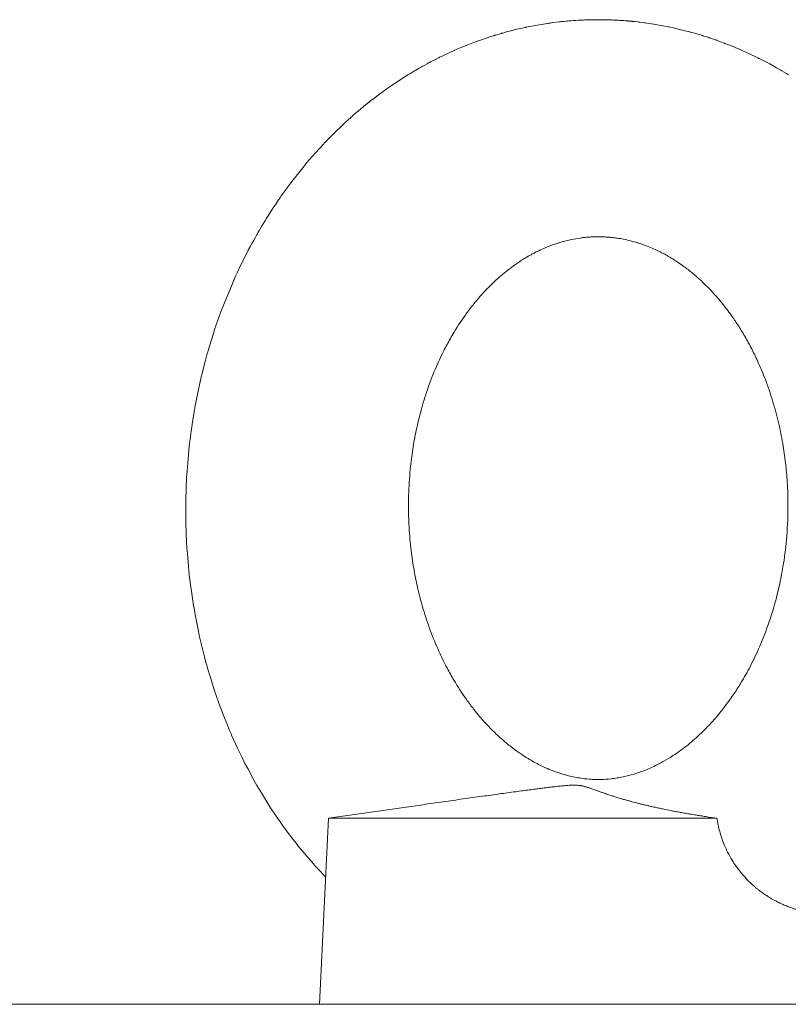
# Model space of a CAD drawing. Units: millimetres. Extents: x 0 to 17386, y -6 to 11880.
# Drawn here: x 11730 to 11780, y 9753 to 9817 of the extents above; entities that cross this region are included whole.
import ezdxf

# ---------------------------------------------------------------- set-up
doc = ezdxf.new("R2010")
doc.units = ezdxf.units.MM
doc.linetypes.add('K5LT_THIN', pattern=[0])
doc.layers.add('R', color=1, linetype='Continuous', true_color=0xff0000)
doc.layers.add('WELDING', color=7, linetype='Continuous', true_color=0xffffff)

msp = doc.modelspace()

# ---------------------------------------------------------------- linework, layer by layer
at = {"layer": 'R', "color": 7, "linetype": 'K5LT_THIN', "lineweight": 18}
for p, q in [((11750.007, 9765.067), (11756.092, 9765.941)), ((11750.007, 9765.067), (11749.407, 9753.067)), ((11750.007, 9765.067), (11775.068, 9765.067)), ((11712.198, 9753.067), (11874.198, 9753.067))]:
    msp.add_line(p, q, dxfattribs=at)
at = {"layer": 'WELDING', "color": 7, "linetype": 'K5LT_THIN', "lineweight": 18}
for p, q in [((11765.135, 9816.451), (11765.347, 9816.472)), ((11765.347, 9816.472), (11765.364, 9816.474)), ((11765.364, 9816.474), (11765.374, 9816.474)), ((11765.374, 9816.474), (11765.393, 9816.476)), ((11765.393, 9816.476), (11765.431, 9816.48)), ((11765.431, 9816.48), (11765.507, 9816.486)), ((11765.507, 9816.486), (11765.659, 9816.499)), ((11765.659, 9816.499), (11765.794, 9816.509)), ((11765.794, 9816.509), (11765.805, 9816.509)), ((11765.805, 9816.509), (11765.827, 9816.511)), ((11765.827, 9816.511), (11765.872, 9816.514)), ((11765.872, 9816.514), (11765.962, 9816.52)), ((11765.962, 9816.52), (11766.14, 9816.531)), ((11766.14, 9816.531), (11766.394, 9816.544)), ((11766.394, 9816.544), (11766.411, 9816.545)), ((11766.411, 9816.545), (11766.446, 9816.546)), ((11766.446, 9816.546), (11766.514, 9816.549)), ((11766.514, 9816.549), (11766.651, 9816.554)), ((11766.651, 9816.554), (11766.926, 9816.562)), ((11766.926, 9816.562), (11767.407, 9816.567)), ((11769.147, 9816.499), (11769.167, 9816.498)), ((11769.167, 9816.498), (11769.173, 9816.497)), ((11769.173, 9816.497), (11769.181, 9816.496)), ((11769.181, 9816.496), (11769.194, 9816.495)), ((11769.194, 9816.495), (11769.2, 9816.495)), ((11769.2, 9816.495), (11769.209, 9816.494)), ((11769.209, 9816.494), (11769.225, 9816.493)), ((11769.225, 9816.493), (11769.245, 9816.491)), ((11769.245, 9816.491), (11769.252, 9816.491)), ((11769.252, 9816.491), (11769.261, 9816.49)), ((11769.261, 9816.49), (11769.28, 9816.488)), ((11769.28, 9816.488), (11769.316, 9816.485)), ((11769.316, 9816.485), (11769.348, 9816.483)), ((11769.348, 9816.483), (11769.355, 9816.482)), ((11769.355, 9816.482), (11769.365, 9816.481)), ((11769.365, 9816.481), (11769.387, 9816.479)), ((11769.387, 9816.479), (11769.429, 9816.475)), ((11769.429, 9816.475), (11769.514, 9816.467)), ((11769.514, 9816.467), (11769.552, 9816.464)), ((11761.493, 9815.778), (11761.743, 9815.844)), ((11761.743, 9815.844), (11761.76, 9815.848)), ((11761.76, 9815.848), (11761.793, 9815.857)), ((11761.793, 9815.857), (11761.859, 9815.874)), ((11761.859, 9815.874), (11761.991, 9815.907)), ((11761.991, 9815.907), (11762.257, 9815.97)), ((11762.257, 9815.97), (11762.718, 9816.073)), ((11762.718, 9816.073), (11762.743, 9816.078)), ((11762.743, 9816.078), (11762.793, 9816.089)), ((11762.793, 9816.089), (11762.892, 9816.109)), ((11762.892, 9816.109), (11763.092, 9816.149)), ((11763.092, 9816.149), (11763.491, 9816.223)), ((11763.491, 9816.223), (11764.138, 9816.328)), ((11764.138, 9816.328), (11764.161, 9816.331)), ((11764.161, 9816.331), (11764.208, 9816.338)), ((11764.208, 9816.338), (11764.301, 9816.351)), ((11764.301, 9816.351), (11764.487, 9816.376)), ((11764.487, 9816.376), (11764.861, 9816.422)), ((11764.861, 9816.422), (11764.936, 9816.43)), ((11764.936, 9816.43), (11764.949, 9816.432)), ((11764.949, 9816.432), (11764.976, 9816.435)), ((11764.976, 9816.435), (11765.029, 9816.44)), ((11765.029, 9816.44), (11765.135, 9816.451)), ((11769.552, 9816.464), (11769.559, 9816.463)), ((11769.559, 9816.463), (11769.573, 9816.462)), ((11769.573, 9816.462), (11769.601, 9816.459)), ((11769.601, 9816.459), (11769.656, 9816.454)), ((11769.656, 9816.454), (11769.768, 9816.442)), ((11769.768, 9816.442), (11769.954, 9816.422)), ((11769.954, 9816.422), (11769.963, 9816.421)), ((11769.963, 9816.421), (11769.982, 9816.419)), ((11769.982, 9816.419), (11770.019, 9816.414)), ((11770.019, 9816.414), (11770.093, 9816.406)), ((11770.093, 9816.406), (11770.241, 9816.387)), ((11770.241, 9816.387), (11770.385, 9816.369)), ((11770.385, 9816.369), (11770.396, 9816.367)), ((11770.396, 9816.367), (11770.418, 9816.364)), ((11770.418, 9816.364), (11770.462, 9816.358)), ((11770.462, 9816.358), (11770.55, 9816.346)), ((11770.55, 9816.346), (11770.725, 9816.32)), ((11770.725, 9816.32), (11770.964, 9816.284)), ((11770.964, 9816.284), (11770.98, 9816.281)), ((11770.98, 9816.281), (11771.013, 9816.276)), ((11771.013, 9816.276), (11771.077, 9816.265)), ((11771.077, 9816.265), (11771.206, 9816.244)), ((11771.206, 9816.244), (11771.464, 9816.198)), ((11771.464, 9816.198), (11771.912, 9816.111)), ((11771.912, 9816.111), (11771.936, 9816.106)), ((11771.936, 9816.106), (11771.985, 9816.096)), ((11771.985, 9816.096), (11772.082, 9816.076)), ((11772.082, 9816.076), (11772.276, 9816.034)), ((11772.276, 9816.034), (11772.663, 9815.945)), ((11772.663, 9815.945), (11773.294, 9815.785)), ((11759.591, 9815.177), (11759.683, 9815.21)), ((11759.683, 9815.21), (11759.868, 9815.275)), ((11759.868, 9815.275), (11760.237, 9815.401)), ((11760.237, 9815.401), (11760.298, 9815.421)), ((11760.298, 9815.421), (11760.311, 9815.425)), ((11760.311, 9815.425), (11760.337, 9815.434)), ((11760.337, 9815.434), (11760.388, 9815.451)), ((11760.388, 9815.451), (11760.492, 9815.484)), ((11760.492, 9815.484), (11760.7, 9815.549)), ((11760.7, 9815.549), (11760.722, 9815.556)), ((11760.722, 9815.556), (11760.732, 9815.559)), ((11760.732, 9815.559), (11760.75, 9815.565)), ((11760.75, 9815.565), (11760.788, 9815.576)), ((11760.788, 9815.576), (11760.863, 9815.599)), ((11760.863, 9815.599), (11761.014, 9815.644)), ((11761.014, 9815.644), (11761.149, 9815.682)), ((11761.149, 9815.682), (11761.16, 9815.686)), ((11761.16, 9815.686), (11761.182, 9815.692)), ((11761.182, 9815.692), (11761.226, 9815.705)), ((11761.226, 9815.705), (11761.315, 9815.729)), ((11761.315, 9815.729), (11761.493, 9815.778)), ((11773.294, 9815.785), (11773.317, 9815.779)), ((11773.317, 9815.779), (11773.364, 9815.766)), ((11773.364, 9815.766), (11773.456, 9815.741)), ((11773.456, 9815.741), (11773.641, 9815.689)), ((11773.641, 9815.689), (11774.009, 9815.581)), ((11774.009, 9815.581), (11774.129, 9815.544)), ((11774.129, 9815.544), (11774.142, 9815.54)), ((11774.142, 9815.54), (11774.169, 9815.532)), ((11774.169, 9815.532), (11774.223, 9815.515)), ((11774.223, 9815.515), (11774.331, 9815.481)), ((11774.331, 9815.481), (11774.547, 9815.411)), ((11774.547, 9815.411), (11774.553, 9815.409)), ((11774.553, 9815.409), (11774.563, 9815.405)), ((11774.563, 9815.405), (11774.582, 9815.399)), ((11774.582, 9815.399), (11774.619, 9815.387)), ((11774.619, 9815.387), (11774.694, 9815.362)), ((11774.694, 9815.362), (11774.845, 9815.31)), ((11774.845, 9815.31), (11774.979, 9815.263)), ((11774.979, 9815.263), (11774.99, 9815.26)), ((11774.99, 9815.26), (11775.011, 9815.252)), ((11775.011, 9815.252), (11775.054, 9815.237)), ((11775.054, 9815.237), (11775.14, 9815.206)), ((11775.14, 9815.206), (11775.31, 9815.144)), ((11757.643, 9814.369), (11758.111, 9814.581)), ((11758.111, 9814.581), (11758.136, 9814.592)), ((11758.136, 9814.592), (11758.186, 9814.614)), ((11758.186, 9814.614), (11758.286, 9814.658)), ((11758.286, 9814.658), (11758.486, 9814.743)), ((11758.486, 9814.743), (11758.888, 9814.908)), ((11758.888, 9814.908), (11759.522, 9815.151)), ((11759.522, 9815.151), (11759.545, 9815.16)), ((11759.545, 9815.16), (11759.591, 9815.177)), ((11775.31, 9815.144), (11775.536, 9815.06)), ((11775.536, 9815.06), (11775.552, 9815.054)), ((11775.552, 9815.054), (11775.583, 9815.042)), ((11775.583, 9815.042), (11775.645, 9815.018)), ((11775.645, 9815.018), (11775.769, 9814.97)), ((11775.769, 9814.97), (11776.017, 9814.871)), ((11776.017, 9814.871), (11776.447, 9814.692)), ((11776.447, 9814.692), (11776.47, 9814.682)), ((11776.47, 9814.682), (11776.516, 9814.662)), ((11776.516, 9814.662), (11776.609, 9814.622)), ((11776.609, 9814.622), (11776.794, 9814.54)), ((11756.668, 9813.887), (11756.851, 9813.981)), ((11756.851, 9813.981), (11757.117, 9814.116)), ((11757.117, 9814.116), (11757.134, 9814.124)), ((11757.134, 9814.124), (11757.168, 9814.141)), ((11757.168, 9814.141), (11757.235, 9814.174)), ((11757.235, 9814.174), (11757.371, 9814.24)), ((11757.371, 9814.24), (11757.643, 9814.369)), ((11776.794, 9814.54), (11777.162, 9814.373)), ((11777.162, 9814.373), (11777.758, 9814.085)), ((11777.758, 9814.085), (11777.781, 9814.073)), ((11777.781, 9814.073), (11777.828, 9814.05)), ((11777.828, 9814.05), (11777.921, 9814.002)), ((11777.921, 9814.002), (11778.107, 9813.907)), ((11755.28, 9813.104), (11755.611, 9813.302)), ((11755.611, 9813.302), (11755.633, 9813.314)), ((11755.633, 9813.314), (11755.645, 9813.321)), ((11755.645, 9813.321), (11755.668, 9813.335)), ((11755.668, 9813.335), (11755.716, 9813.362)), ((11755.716, 9813.362), (11755.811, 9813.417)), ((11755.811, 9813.417), (11756.001, 9813.525)), ((11756.001, 9813.525), (11756.064, 9813.56)), ((11756.064, 9813.56), (11756.074, 9813.566)), ((11756.074, 9813.566), (11756.093, 9813.576)), ((11756.093, 9813.576), (11756.131, 9813.598)), ((11756.131, 9813.598), (11756.207, 9813.64)), ((11756.207, 9813.64), (11756.36, 9813.723)), ((11756.36, 9813.723), (11756.498, 9813.797)), ((11756.498, 9813.797), (11756.509, 9813.803)), ((11756.509, 9813.803), (11756.532, 9813.815)), ((11756.532, 9813.815), (11756.577, 9813.839)), ((11756.577, 9813.839), (11756.668, 9813.887)), ((11778.107, 9813.907), (11778.477, 9813.71)), ((11778.477, 9813.71), (11778.697, 9813.59)), ((11778.697, 9813.59), (11778.711, 9813.582)), ((11778.711, 9813.582), (11778.74, 9813.565)), ((11778.74, 9813.565), (11778.798, 9813.533)), ((11778.798, 9813.533), (11778.914, 9813.468)), ((11778.914, 9813.468), (11779.124, 9813.347)), ((11779.124, 9813.347), (11779.134, 9813.341)), ((11779.134, 9813.341), (11779.153, 9813.33)), ((11779.153, 9813.33), (11779.19, 9813.308)), ((11779.19, 9813.308), (11779.265, 9813.264)), ((11754.466, 9812.589), (11754.972, 9812.914)), ((11754.972, 9812.914), (11754.993, 9812.927)), ((11754.993, 9812.927), (11755.034, 9812.953)), ((11755.034, 9812.953), (11755.116, 9813.004)), ((11755.116, 9813.004), (11755.28, 9813.104)), ((11779.265, 9813.264), (11779.415, 9813.175)), ((11779.415, 9813.175), (11779.552, 9813.093)), ((11779.552, 9813.093), (11779.562, 9813.087)), ((11779.562, 9813.087), (11779.581, 9813.075)), ((11779.581, 9813.075), (11779.62, 9813.052)), ((11779.62, 9813.052), (11779.696, 9813.004)), ((11753.198, 9811.698), (11753.699, 9812.063)), ((11753.699, 9812.063), (11753.723, 9812.081)), ((11753.723, 9812.081), (11753.772, 9812.116)), ((11753.772, 9812.116), (11753.87, 9812.185)), ((11753.87, 9812.185), (11754.068, 9812.322)), ((11754.068, 9812.322), (11754.466, 9812.589)), ((11752.738, 9811.346), (11752.891, 9811.464)), ((11752.891, 9811.464), (11753.198, 9811.698)), ((11751.959, 9810.713), (11752.059, 9810.797)), ((11752.059, 9810.797), (11752.26, 9810.963)), ((11752.26, 9810.963), (11752.605, 9811.241)), ((11752.605, 9811.241), (11752.624, 9811.256)), ((11752.624, 9811.256), (11752.662, 9811.286)), ((11752.662, 9811.286), (11752.738, 9811.346)), ((11751.261, 9810.103), (11751.429, 9810.253)), ((11751.429, 9810.253), (11751.439, 9810.261)), ((11751.439, 9810.261), (11751.458, 9810.278)), ((11751.458, 9810.278), (11751.496, 9810.312)), ((11751.496, 9810.312), (11751.572, 9810.38)), ((11751.572, 9810.38), (11751.726, 9810.514)), ((11751.726, 9810.514), (11751.872, 9810.639)), ((11751.872, 9810.639), (11751.885, 9810.649)), ((11751.885, 9810.649), (11751.909, 9810.67)), ((11751.909, 9810.67), (11751.959, 9810.713)), ((11750.573, 9809.458), (11750.601, 9809.485)), ((11750.601, 9809.485), (11750.656, 9809.538)), ((11750.656, 9809.538), (11750.768, 9809.645)), ((11750.768, 9809.645), (11750.993, 9809.856)), ((11750.993, 9809.856), (11751.002, 9809.864)), ((11751.002, 9809.864), (11751.019, 9809.88)), ((11751.019, 9809.88), (11751.053, 9809.912)), ((11751.053, 9809.912), (11751.123, 9809.976)), ((11751.123, 9809.976), (11751.261, 9810.103)), ((11749.855, 9808.737), (11750.037, 9808.924)), ((11750.037, 9808.924), (11750.405, 9809.294)), ((11750.405, 9809.294), (11750.559, 9809.444)), ((11750.559, 9809.444), (11750.573, 9809.458)), ((11749.15, 9807.977), (11749.697, 9808.571)), ((11749.697, 9808.571), (11749.719, 9808.595)), ((11749.719, 9808.595), (11749.764, 9808.642)), ((11749.764, 9808.642), (11749.855, 9808.737)), ((11748.771, 9807.544), (11749.15, 9807.977)), ((11747.986, 9806.591), (11748.422, 9807.131)), ((11748.422, 9807.131), (11748.445, 9807.159)), ((11748.445, 9807.159), (11748.491, 9807.214)), ((11748.491, 9807.214), (11748.584, 9807.325)), ((11748.584, 9807.325), (11748.771, 9807.544)), ((11747.708, 9806.233), (11747.986, 9806.591)), ((11747.139, 9805.465), (11747.451, 9805.893)), ((11747.451, 9805.893), (11747.468, 9805.916)), ((11747.468, 9805.916), (11747.502, 9805.961)), ((11747.502, 9805.961), (11747.57, 9806.052)), ((11747.57, 9806.052), (11747.708, 9806.233)), ((11746.81, 9804.998), (11746.857, 9805.065)), ((11746.857, 9805.065), (11746.95, 9805.199)), ((11746.95, 9805.199), (11747.139, 9805.465)), ((11746.372, 9804.345), (11746.409, 9804.401)), ((11746.409, 9804.401), (11746.483, 9804.513)), ((11746.483, 9804.513), (11746.632, 9804.737)), ((11746.632, 9804.737), (11746.775, 9804.947)), ((11746.775, 9804.947), (11746.787, 9804.964)), ((11746.787, 9804.964), (11746.81, 9804.998)), ((11745.981, 9803.73), (11746.054, 9803.848)), ((11746.054, 9803.848), (11746.203, 9804.084)), ((11746.203, 9804.084), (11746.344, 9804.303)), ((11746.344, 9804.303), (11746.353, 9804.317)), ((11746.353, 9804.317), (11746.372, 9804.345)), ((11745.581, 9803.069), (11745.68, 9803.235)), ((11745.68, 9803.235), (11745.879, 9803.565)), ((11745.879, 9803.565), (11745.916, 9803.626)), ((11745.916, 9803.626), (11745.926, 9803.641)), ((11745.926, 9803.641), (11745.944, 9803.671)), ((11745.944, 9803.671), (11745.981, 9803.73)), ((11745.145, 9802.298), (11745.261, 9802.509)), ((11745.261, 9802.509), (11745.349, 9802.666)), ((11745.349, 9802.666), (11745.403, 9802.762)), ((11745.403, 9802.762), (11745.43, 9802.809)), ((11745.43, 9802.809), (11745.444, 9802.833)), ((11745.444, 9802.833), (11745.451, 9802.845)), ((11745.451, 9802.845), (11745.459, 9802.859)), ((11745.459, 9802.859), (11745.469, 9802.876)), ((11745.469, 9802.876), (11745.478, 9802.891)), ((11745.478, 9802.891), (11745.49, 9802.912)), ((11745.49, 9802.912), (11745.496, 9802.923)), ((11745.496, 9802.923), (11745.508, 9802.944)), ((11745.508, 9802.944), (11745.532, 9802.985)), ((11745.532, 9802.985), (11745.581, 9803.069)), ((11744.864, 9801.782), (11744.926, 9801.898)), ((11744.926, 9801.898), (11745.052, 9802.13)), ((11745.052, 9802.13), (11745.145, 9802.298)), ((11744.302, 9800.668), (11744.725, 9801.517)), ((11744.725, 9801.517), (11744.818, 9801.694)), ((11744.818, 9801.694), (11744.833, 9801.723)), ((11744.833, 9801.723), (11744.864, 9801.782)), ((11744.098, 9800.238), (11744.302, 9800.668)), ((11743.95, 9799.913), (11743.999, 9800.021)), ((11743.999, 9800.021), (11744.098, 9800.238)), ((11743.621, 9799.132), (11743.77, 9799.492)), ((11743.77, 9799.492), (11743.864, 9799.722)), ((11743.864, 9799.722), (11743.874, 9799.746)), ((11743.874, 9799.746), (11743.882, 9799.763)), ((11743.882, 9799.763), (11743.886, 9799.771)), ((11743.886, 9799.771), (11743.889, 9799.778)), ((11743.889, 9799.778), (11743.892, 9799.785)), ((11743.892, 9799.785), (11743.895, 9799.791)), ((11743.895, 9799.791), (11743.899, 9799.799)), ((11743.899, 9799.799), (11743.904, 9799.811)), ((11743.904, 9799.811), (11743.907, 9799.817)), ((11743.907, 9799.817), (11743.913, 9799.831)), ((11743.913, 9799.831), (11743.925, 9799.858)), ((11743.925, 9799.858), (11743.95, 9799.913)), ((11743.383, 9798.559), (11743.489, 9798.815)), ((11743.489, 9798.815), (11743.621, 9799.132)), ((11743.176, 9798.047), (11743.383, 9798.559)), ((11742.861, 9797.199), (11742.99, 9797.558)), ((11742.99, 9797.558), (11743.002, 9797.591)), ((11743.002, 9797.591), (11743.026, 9797.656)), ((11743.026, 9797.656), (11743.075, 9797.787)), ((11743.075, 9797.787), (11743.176, 9798.047)), ((11742.648, 9796.577), (11742.861, 9797.199)), ((11742.415, 9795.85), (11742.587, 9796.39)), ((11742.587, 9796.39), (11742.648, 9796.577)), ((11742.292, 9795.442), (11742.332, 9795.578)), ((11742.332, 9795.578), (11742.415, 9795.85)), ((11742.059, 9794.601), (11742.153, 9794.955)), ((11742.153, 9794.955), (11742.262, 9795.34)), ((11742.262, 9795.34), (11742.272, 9795.374)), ((11742.272, 9795.374), (11742.292, 9795.442)), ((11741.915, 9794.031), (11742.059, 9794.601)), ((11741.788, 9793.526), (11741.845, 9793.751)), ((11741.845, 9793.751), (11741.915, 9794.031)), ((11741.555, 9792.505), (11741.711, 9793.223)), ((11741.711, 9793.223), (11741.713, 9793.23)), ((11741.713, 9793.23), (11741.714, 9793.237)), ((11741.714, 9793.237), (11741.716, 9793.245)), ((11741.716, 9793.245), (11741.718, 9793.252)), ((11741.718, 9793.252), (11741.72, 9793.261)), ((11741.72, 9793.261), (11741.725, 9793.278)), ((11741.725, 9793.278), (11741.734, 9793.314)), ((11741.734, 9793.314), (11741.752, 9793.384)), ((11741.752, 9793.384), (11741.788, 9793.526)), ((11741.429, 9791.868), (11741.555, 9792.505)), ((11741.37, 9791.549), (11741.429, 9791.868)), ((11741.233, 9790.735), (11741.321, 9791.27)), ((11741.321, 9791.27), (11741.328, 9791.31)), ((11741.328, 9791.31), (11741.342, 9791.389)), ((11741.342, 9791.389), (11741.37, 9791.549)), ((11741.129, 9790.031), (11741.233, 9790.735)), ((11741.083, 9789.678), (11741.129, 9790.031)), ((11741.008, 9789.055), (11741.044, 9789.368)), ((11741.044, 9789.368), (11741.05, 9789.412)), ((11741.05, 9789.412), (11741.06, 9789.501)), ((11741.06, 9789.501), (11741.083, 9789.678)), ((11740.906, 9787.994), (11741.008, 9789.055)), ((11740.866, 9787.462), (11740.906, 9787.994)), ((11740.849, 9787.197), (11740.866, 9787.462)), ((11740.809, 9786.47), (11740.817, 9786.631)), ((11740.817, 9786.631), (11740.822, 9786.713)), ((11740.822, 9786.713), (11740.824, 9786.755)), ((11740.824, 9786.755), (11740.827, 9786.811)), ((11740.827, 9786.811), (11740.829, 9786.841)), ((11740.829, 9786.841), (11740.831, 9786.884)), ((11740.831, 9786.884), (11740.836, 9786.964)), ((11740.836, 9786.964), (11740.838, 9786.997)), ((11740.838, 9786.997), (11740.841, 9787.064)), ((11740.841, 9787.064), (11740.849, 9787.197)), ((11740.797, 9785.741), (11740.8, 9786.147)), ((11740.8, 9786.147), (11740.809, 9786.47)), ((11740.792, 9785.02), (11740.797, 9785.741)), ((11740.794, 9784.027), (11740.792, 9785.02)), ((11740.806, 9783.531), (11740.794, 9784.027)), ((11740.815, 9783.284), (11740.806, 9783.531)), ((11740.816, 9783.251), (11740.815, 9783.284)), ((11740.822, 9783.135), (11740.816, 9783.251)), ((11740.826, 9783.041), (11740.822, 9783.135)), ((11740.835, 9782.855), (11740.826, 9783.041)), ((11740.858, 9782.483), (11740.835, 9782.855)), ((11740.885, 9782.134), (11740.858, 9782.483)), ((11740.907, 9781.861), (11740.885, 9782.134)), ((11740.953, 9781.318), (11740.907, 9781.861)), ((11740.982, 9781.024), (11740.953, 9781.318)), ((11740.997, 9780.877), (11740.982, 9781.024)), ((11741.005, 9780.803), (11740.997, 9780.877)), ((11741.009, 9780.767), (11741.005, 9780.803)), ((11741.046, 9780.454), (11741.009, 9780.767)), ((11741.092, 9780.106), (11741.046, 9780.454)), ((11741.171, 9779.55), (11741.092, 9780.106)), ((11741.216, 9779.238), (11741.171, 9779.55)), ((11741.24, 9779.069), (11741.216, 9779.238)), ((11741.252, 9778.985), (11741.24, 9779.069)), ((11741.258, 9778.943), (11741.252, 9778.985)), ((11741.261, 9778.922), (11741.258, 9778.943)), ((11741.267, 9778.882), (11741.261, 9778.922)), ((11741.273, 9778.845), (11741.267, 9778.882)), ((11741.277, 9778.82), (11741.273, 9778.845)), ((11741.28, 9778.804), (11741.277, 9778.82)), ((11741.282, 9778.793), (11741.28, 9778.804)), ((11741.283, 9778.785), (11741.282, 9778.793)), ((11741.284, 9778.778), (11741.283, 9778.785)), ((11741.285, 9778.771), (11741.284, 9778.778)), ((11741.287, 9778.762), (11741.285, 9778.771)), ((11741.29, 9778.745), (11741.287, 9778.762)), ((11741.294, 9778.723), (11741.29, 9778.745)), ((11741.402, 9778.108), (11741.294, 9778.723)), ((11741.53, 9777.455), (11741.402, 9778.108)), ((11741.598, 9777.129), (11741.53, 9777.455)), ((11741.633, 9776.967), (11741.598, 9777.129)), ((11741.65, 9776.886), (11741.633, 9776.967)), ((11741.659, 9776.846), (11741.65, 9776.886)), ((11741.818, 9776.163), (11741.659, 9776.846)), ((11741.994, 9775.468), (11741.818, 9776.163)), ((11742.087, 9775.121), (11741.994, 9775.468)), ((11742.135, 9774.949), (11742.087, 9775.121)), ((11742.159, 9774.862), (11742.135, 9774.949)), ((11742.172, 9774.819), (11742.159, 9774.862)), ((11742.392, 9774.076), (11742.172, 9774.819)), ((11742.626, 9773.343), (11742.392, 9774.076)), ((11742.749, 9772.979), (11742.626, 9773.343)), ((11742.812, 9772.798), (11742.749, 9772.979)), ((11742.844, 9772.708), (11742.812, 9772.798)), ((11742.86, 9772.662), (11742.844, 9772.708)), ((11743.193, 9771.763), (11742.86, 9772.662)), ((11743.47, 9771.069), (11743.193, 9771.763)), ((11743.614, 9770.725), (11743.47, 9771.069)), ((11743.688, 9770.554), (11743.614, 9770.725)), ((11743.725, 9770.468), (11743.688, 9770.554)), ((11743.744, 9770.426), (11743.725, 9770.468)), ((11744.128, 9769.577), (11743.744, 9770.426)), ((11744.397, 9769.018), (11744.128, 9769.577)), ((11744.536, 9768.741), (11744.397, 9769.018)), ((11744.606, 9768.603), (11744.536, 9768.741)), ((11744.641, 9768.534), (11744.606, 9768.603)), ((11744.659, 9768.5), (11744.641, 9768.534)), ((11744.779, 9768.269), (11744.659, 9768.5)), ((11745.115, 9767.646), (11744.779, 9768.269)), ((11745.288, 9767.338), (11745.115, 9767.646)), ((11745.376, 9767.185), (11745.288, 9767.338)), ((11745.42, 9767.109), (11745.376, 9767.185)), ((11745.442, 9767.071), (11745.42, 9767.109)), ((11745.664, 9766.695), (11745.442, 9767.071)), ((11746.261, 9765.74), (11745.664, 9766.695)), ((11746.571, 9765.273), (11746.261, 9765.74)), ((11746.729, 9765.041), (11746.571, 9765.273)), ((11746.809, 9764.926), (11746.729, 9765.041)), ((11746.849, 9764.869), (11746.809, 9764.926)), ((11746.869, 9764.84), (11746.849, 9764.869)), ((11746.922, 9764.765), (11746.869, 9764.84)), ((11747.123, 9764.484), (11746.922, 9764.765)), ((11747.225, 9764.344), (11747.123, 9764.484)), ((11747.276, 9764.275), (11747.225, 9764.344)), ((11747.301, 9764.24), (11747.276, 9764.275)), ((11747.314, 9764.223), (11747.301, 9764.24)), ((11747.489, 9763.989), (11747.314, 9764.223)), ((11747.805, 9763.578), (11747.489, 9763.989)), ((11747.966, 9763.375), (11747.805, 9763.578)), ((11748.046, 9763.274), (11747.966, 9763.375)), ((11748.087, 9763.224), (11748.046, 9763.274)), ((11748.107, 9763.199), (11748.087, 9763.224)), ((11748.189, 9763.099), (11748.107, 9763.199)), ((11748.74, 9762.444), (11748.189, 9763.099)), ((11749.023, 9762.124), (11748.74, 9762.444)), ((11749.166, 9761.965), (11749.023, 9762.124)), ((11749.238, 9761.886), (11749.166, 9761.965)), ((11749.274, 9761.847), (11749.238, 9761.886)), ((11749.292, 9761.827), (11749.274, 9761.847)), ((11749.817, 9761.272), (11749.292, 9761.827))]:
    msp.add_line(p, q, dxfattribs=at)
for points, knots in [([(11767.407, 9816.567), (11767.523, 9816.567), (11767.639, 9816.566), (11767.871, 9816.562), (11767.987, 9816.56), (11768.219, 9816.552), (11768.335, 9816.548), (11768.567, 9816.537), (11768.683, 9816.531), (11768.915, 9816.516), (11769.031, 9816.508), (11769.147, 9816.499)], [0, 0, 0, 0, 0.0813915, 0.0813915, 0.1627831, 0.1627831, 0.2441746, 0.2441746, 0.3255662, 0.3255662, 0.4069577, 0.4069577, 0.4069577, 0.4069577]), ([(11768.059, 9802.541), (11768.062, 9802.541), (11768.065, 9802.541), (11768.073, 9802.54), (11768.077, 9802.54), (11768.09, 9802.539), (11768.099, 9802.538), (11768.124, 9802.536), (11768.14, 9802.535), (11768.19, 9802.53), (11768.223, 9802.527), (11768.31, 9802.518), (11768.364, 9802.512), (11768.471, 9802.499), (11768.525, 9802.492), (11768.664, 9802.473), (11768.749, 9802.46), (11768.971, 9802.422), (11769.107, 9802.395), (11769.413, 9802.327), (11769.583, 9802.284), (11769.831, 9802.214), (11769.91, 9802.19), (11770.044, 9802.148), (11770.099, 9802.13), (11770.209, 9802.093), (11770.265, 9802.074), (11770.404, 9802.024), (11770.488, 9801.992), (11770.708, 9801.906), (11770.844, 9801.85), (11771.169, 9801.706), (11771.354, 9801.616), (11771.644, 9801.465), (11771.747, 9801.41), (11771.909, 9801.318), (11771.97, 9801.283), (11772.091, 9801.211), (11772.152, 9801.174), (11772.294, 9801.086), (11772.376, 9801.034), (11772.59, 9800.894), (11772.72, 9800.804), (11773.04, 9800.575), (11773.23, 9800.43), (11773.567, 9800.157), (11773.715, 9800.03), (11773.93, 9799.839), (11773.997, 9799.777), (11774.344, 9799.454), (11774.621, 9799.173), (11775.06, 9798.69), (11775.224, 9798.498), (11775.593, 9798.046), (11775.795, 9797.781), (11776.136, 9797.304), (11776.278, 9797.097), (11776.491, 9796.768), (11776.566, 9796.65), (11776.716, 9796.405), (11776.792, 9796.278), (11776.944, 9796.017), (11777.02, 9795.882), (11777.194, 9795.565), (11777.29, 9795.381), (11777.522, 9794.922), (11777.654, 9794.643), (11777.947, 9793.984), (11778.104, 9793.6), (11778.421, 9792.751), (11778.578, 9792.28), (11778.855, 9791.342), (11778.976, 9790.88), (11779.181, 9789.969), (11779.269, 9789.523), (11779.41, 9788.662), (11779.467, 9788.248), (11779.558, 9787.413), (11779.593, 9786.993), (11779.646, 9786.063), (11779.658, 9785.552), (11779.649, 9784.361), (11779.615, 9783.686), (11779.5, 9782.435), (11779.426, 9781.86), (11779.26, 9780.869), (11779.178, 9780.448), (11778.995, 9779.631), (11778.895, 9779.236), (11778.666, 9778.423), (11778.535, 9778.006), (11778.242, 9777.163), (11778.079, 9776.738), (11777.718, 9775.881), (11777.518, 9775.451), (11777.115, 9774.656), (11776.91, 9774.285), (11776.55, 9773.681), (11776.399, 9773.439), (11776.162, 9773.082), (11776.078, 9772.959), (11775.713, 9772.437), (11775.42, 9772.056), (11774.952, 9771.5), (11774.782, 9771.308), (11774.393, 9770.891), (11774.174, 9770.671), (11773.808, 9770.327), (11773.662, 9770.196), (11773.239, 9769.832), (11772.956, 9769.61), (11772.527, 9769.301), (11772.381, 9769.2), (11772.035, 9768.976), (11771.838, 9768.856), (11771.541, 9768.689), (11771.44, 9768.633), (11771.081, 9768.446), (11770.821, 9768.325), (11770.41, 9768.155), (11770.255, 9768.095), (11769.972, 9767.995), (11769.845, 9767.954), (11769.48, 9767.844), (11769.248, 9767.785), (11768.883, 9767.708), (11768.753, 9767.684), (11768.495, 9767.643), (11768.365, 9767.626), (11768.023, 9767.589), (11767.802, 9767.574), (11767.465, 9767.566), (11767.34, 9767.566), (11767.094, 9767.572), (11766.973, 9767.578), (11766.632, 9767.603), (11766.418, 9767.627), (11766.062, 9767.684), (11765.937, 9767.707), (11765.663, 9767.764), (11765.525, 9767.797), (11765.329, 9767.848), (11765.275, 9767.863), (11764.978, 9767.948), (11764.735, 9768.029), (11764.329, 9768.184), (11764.162, 9768.253), (11763.882, 9768.379), (11763.762, 9768.435), (11763.395, 9768.618), (11763.135, 9768.761), (11762.727, 9769.008), (11762.573, 9769.107), (11762.236, 9769.335), (11762.054, 9769.466), (11761.766, 9769.685), (11761.663, 9769.767), (11761.279, 9770.08), (11761.001, 9770.326), (11760.561, 9770.751), (11760.397, 9770.917), (11760.017, 9771.321), (11759.804, 9771.564), (11759.44, 9772.006), (11759.287, 9772.201), (11759.055, 9772.51), (11758.974, 9772.62), (11758.613, 9773.127), (11758.344, 9773.541), (11757.936, 9774.231), (11757.79, 9774.492), (11757.464, 9775.11), (11757.287, 9775.471), (11756.919, 9776.284), (11756.733, 9776.737), (11756.4, 9777.64), (11756.25, 9778.091), (11755.988, 9778.972), (11755.875, 9779.4), (11755.679, 9780.24), (11755.595, 9780.649), (11755.449, 9781.475), (11755.387, 9781.891), (11755.274, 9782.816), (11755.228, 9783.325), (11755.159, 9784.513), (11755.149, 9785.199), (11755.183, 9786.451), (11755.219, 9787.02), (11755.318, 9788.019), (11755.373, 9788.448), (11755.503, 9789.283), (11755.577, 9789.69), (11755.753, 9790.525), (11755.857, 9790.952), (11756.095, 9791.822), (11756.232, 9792.266), (11756.538, 9793.159), (11756.71, 9793.607), (11757.067, 9794.447), (11757.249, 9794.839), (11757.576, 9795.486), (11757.717, 9795.748), (11757.941, 9796.141), (11758.02, 9796.276), (11758.359, 9796.838), (11758.63, 9797.246), (11759.069, 9797.847), (11759.228, 9798.054), (11759.592, 9798.504), (11759.799, 9798.743), (11760.167, 9799.142), (11760.326, 9799.306), (11760.556, 9799.532), (11760.626, 9799.599), (11760.976, 9799.928), (11761.261, 9800.174), (11761.719, 9800.533), (11761.89, 9800.66), (11762.236, 9800.904), (11762.414, 9801.021), (11762.676, 9801.183), (11762.76, 9801.233), (11762.903, 9801.317), (11762.964, 9801.352), (11763.085, 9801.419), (11763.145, 9801.452), (11763.294, 9801.531), (11763.382, 9801.576), (11763.61, 9801.688), (11763.748, 9801.752), (11764.079, 9801.897), (11764.267, 9801.972), (11764.551, 9802.075), (11764.645, 9802.107), (11764.793, 9802.155), (11764.848, 9802.173), (11764.959, 9802.206), (11765.014, 9802.223), (11765.148, 9802.261), (11765.228, 9802.282), (11765.435, 9802.335), (11765.564, 9802.364), (11765.872, 9802.428), (11766.051, 9802.459), (11766.317, 9802.497), (11766.405, 9802.507), (11766.546, 9802.523), (11766.6, 9802.528), (11766.707, 9802.538), (11766.76, 9802.542), (11766.893, 9802.551), (11766.972, 9802.556), (11767.17, 9802.564), (11767.288, 9802.567), (11767.407, 9802.567)], [0, 0, 0, 0, 0.004822, 0.004822, 0.011983, 0.011983, 0.025915, 0.025915, 0.052999, 0.052999, 0.106779, 0.106779, 0.194531, 0.194531, 0.282172, 0.282172, 0.422351, 0.422351, 0.646827, 0.646827, 0.924047, 0.924047, 1.053413, 1.053413, 1.143783, 1.143783, 1.23469, 1.23469, 1.372474, 1.372474, 1.594621, 1.594621, 1.903498, 1.903498, 2.070966, 2.070966, 2.169918, 2.169918, 2.26987, 2.26987, 2.404746, 2.404746, 2.623195, 2.623195, 2.939451, 2.939451, 3.191337, 3.191337, 3.307239, 3.307239, 3.791171, 3.791171, 4.092809, 4.092809, 4.475213, 4.475213, 4.755921, 4.755921, 4.910184, 4.910184, 5.070131, 5.070131, 5.2362, 5.2362, 5.456644, 5.456644, 5.778637, 5.778637, 6.199981, 6.199981, 6.694395, 6.694395, 7.162611, 7.162611, 7.598648, 7.598648, 7.997239, 7.997239, 8.395011, 8.395011, 8.876932, 8.876932, 9.513608, 9.513608, 10.061415, 10.061415, 10.469794, 10.469794, 10.863961, 10.863961, 11.290545, 11.290545, 11.745346, 11.745346, 12.228297, 12.228297, 12.672542, 12.672542, 12.979591, 12.979591, 13.143107, 13.143107, 13.684915, 13.684915, 13.988742, 13.988742, 14.368045, 14.368045, 14.61609, 14.61609, 15.085562, 15.085562, 15.334103, 15.334103, 15.663331, 15.663331, 15.832788, 15.832788, 16.270628, 16.270628, 16.536227, 16.536227, 16.760626, 16.760626, 17.172161, 17.172161, 17.408919, 17.408919, 17.642155, 17.642155, 18.036137, 18.036137, 18.267432, 18.267432, 18.490396, 18.490396, 18.888245, 18.888245, 19.123327, 19.123327, 19.370561, 19.370561, 19.465199, 19.465199, 19.88716, 19.88716, 20.165463, 20.165463, 20.364873, 20.364873, 20.791262, 20.791262, 21.048656, 21.048656, 21.356374, 21.356374, 21.529478, 21.529478, 22.001103, 22.001103, 22.284389, 22.284389, 22.665891, 22.665891, 22.947571, 22.947571, 23.100633, 23.100633, 23.639058, 23.639058, 23.954576, 23.954576, 24.369523, 24.369523, 24.862, 24.862, 25.326851, 25.326851, 25.756924, 25.756924, 26.155377, 26.155377, 26.555318, 26.555318, 27.035606, 27.035606, 27.678304, 27.678304, 28.216168, 28.216168, 28.62836, 28.62836, 29.02479, 29.02479, 29.45202, 29.45202, 29.90994, 29.90994, 30.39658, 30.39658, 30.844937, 30.844937, 31.161855, 31.161855, 31.330481, 31.330481, 31.876606, 31.876606, 32.177043, 32.177043, 32.554396, 32.554396, 32.833986, 32.833986, 32.95493, 32.95493, 33.43973, 33.43973, 33.725087, 33.725087, 34.019682, 34.019682, 34.156361, 34.156361, 34.255843, 34.255843, 34.354452, 34.354452, 34.500318, 34.500318, 34.729187, 34.729187, 35.039698, 35.039698, 35.192744, 35.192744, 35.283282, 35.283282, 35.373135, 35.373135, 35.502862, 35.502862, 35.711941, 35.711941, 36.006449, 36.006449, 36.149044, 36.149044, 36.236116, 36.236116, 36.323256, 36.323256, 36.452167, 36.452167, 36.645327, 36.645327, 36.645327, 36.645327]), ([(11768.059, 9802.541), (11768.062, 9802.541), (11768.065, 9802.541), (11768.073, 9802.54), (11768.077, 9802.54), (11768.09, 9802.539), (11768.099, 9802.538), (11768.124, 9802.536), (11768.14, 9802.535), (11768.19, 9802.53), (11768.223, 9802.527), (11768.31, 9802.518), (11768.364, 9802.512), (11768.471, 9802.499), (11768.525, 9802.492), (11768.664, 9802.473), (11768.749, 9802.46), (11768.971, 9802.422), (11769.107, 9802.395), (11769.413, 9802.327), (11769.583, 9802.284), (11769.831, 9802.214), (11769.91, 9802.19), (11770.044, 9802.148), (11770.099, 9802.13), (11770.209, 9802.093), (11770.265, 9802.074), (11770.404, 9802.024), (11770.488, 9801.992), (11770.708, 9801.906), (11770.844, 9801.85), (11771.169, 9801.706), (11771.354, 9801.616), (11771.644, 9801.465), (11771.747, 9801.41), (11771.909, 9801.318), (11771.97, 9801.283), (11772.091, 9801.211), (11772.152, 9801.174), (11772.294, 9801.086), (11772.376, 9801.034), (11772.59, 9800.894), (11772.72, 9800.804), (11773.04, 9800.575), (11773.23, 9800.43), (11773.567, 9800.157), (11773.715, 9800.03), (11773.93, 9799.839), (11773.997, 9799.777), (11774.344, 9799.454), (11774.621, 9799.173), (11775.06, 9798.69), (11775.224, 9798.498), (11775.593, 9798.046), (11775.795, 9797.781), (11776.136, 9797.304), (11776.278, 9797.097), (11776.491, 9796.768), (11776.566, 9796.65), (11776.716, 9796.405), (11776.792, 9796.278), (11776.944, 9796.017), (11777.02, 9795.882), (11777.194, 9795.565), (11777.29, 9795.381), (11777.522, 9794.922), (11777.654, 9794.643), (11777.947, 9793.984), (11778.104, 9793.6), (11778.421, 9792.751), (11778.578, 9792.28), (11778.855, 9791.342), (11778.976, 9790.88), (11779.181, 9789.969), (11779.269, 9789.523), (11779.41, 9788.662), (11779.467, 9788.248), (11779.558, 9787.413), (11779.593, 9786.993), (11779.646, 9786.063), (11779.658, 9785.552), (11779.649, 9784.361), (11779.615, 9783.686), (11779.5, 9782.435), (11779.426, 9781.86), (11779.26, 9780.869), (11779.178, 9780.448), (11778.995, 9779.631), (11778.895, 9779.236), (11778.666, 9778.423), (11778.535, 9778.006), (11778.242, 9777.163), (11778.079, 9776.738), (11777.718, 9775.881), (11777.518, 9775.451), (11777.115, 9774.656), (11776.91, 9774.285), (11776.55, 9773.681), (11776.399, 9773.439), (11776.162, 9773.082), (11776.078, 9772.959), (11775.713, 9772.437), (11775.42, 9772.056), (11774.952, 9771.5), (11774.782, 9771.308), (11774.393, 9770.891), (11774.174, 9770.671), (11773.808, 9770.327), (11773.662, 9770.196), (11773.239, 9769.832), (11772.956, 9769.61), (11772.527, 9769.301), (11772.381, 9769.2), (11772.035, 9768.976), (11771.838, 9768.856), (11771.541, 9768.689), (11771.44, 9768.633), (11771.081, 9768.446), (11770.821, 9768.325), (11770.41, 9768.155), (11770.255, 9768.095), (11769.972, 9767.995), (11769.845, 9767.954), (11769.48, 9767.844), (11769.248, 9767.785), (11768.883, 9767.708), (11768.753, 9767.684), (11768.495, 9767.643), (11768.365, 9767.626), (11768.023, 9767.589), (11767.802, 9767.574), (11767.465, 9767.566), (11767.34, 9767.566), (11767.094, 9767.572), (11766.973, 9767.578), (11766.632, 9767.603), (11766.418, 9767.627), (11766.062, 9767.684), (11765.937, 9767.707), (11765.663, 9767.764), (11765.525, 9767.797), (11765.329, 9767.848), (11765.275, 9767.863), (11764.978, 9767.948), (11764.735, 9768.029), (11764.329, 9768.184), (11764.162, 9768.253), (11763.882, 9768.379), (11763.762, 9768.435), (11763.395, 9768.618), (11763.135, 9768.761), (11762.727, 9769.008), (11762.573, 9769.107), (11762.236, 9769.335), (11762.054, 9769.466), (11761.766, 9769.685), (11761.663, 9769.767), (11761.279, 9770.08), (11761.001, 9770.326), (11760.561, 9770.751), (11760.397, 9770.917), (11760.017, 9771.321), (11759.804, 9771.564), (11759.44, 9772.006), (11759.287, 9772.201), (11759.055, 9772.51), (11758.974, 9772.62), (11758.613, 9773.127), (11758.344, 9773.541), (11757.936, 9774.231), (11757.79, 9774.492), (11757.464, 9775.11), (11757.287, 9775.471), (11756.919, 9776.284), (11756.733, 9776.737), (11756.4, 9777.64), (11756.25, 9778.091), (11755.988, 9778.972), (11755.875, 9779.4), (11755.679, 9780.24), (11755.595, 9780.649), (11755.449, 9781.475), (11755.387, 9781.891), (11755.274, 9782.816), (11755.228, 9783.325), (11755.159, 9784.513), (11755.149, 9785.199), (11755.183, 9786.451), (11755.219, 9787.02), (11755.318, 9788.019), (11755.373, 9788.448), (11755.503, 9789.283), (11755.577, 9789.69), (11755.753, 9790.525), (11755.857, 9790.952), (11756.095, 9791.822), (11756.232, 9792.266), (11756.538, 9793.159), (11756.71, 9793.607), (11757.067, 9794.447), (11757.249, 9794.839), (11757.576, 9795.486), (11757.717, 9795.748), (11757.941, 9796.141), (11758.02, 9796.276), (11758.359, 9796.838), (11758.63, 9797.246), (11759.069, 9797.847), (11759.228, 9798.054), (11759.592, 9798.504), (11759.799, 9798.743), (11760.167, 9799.142), (11760.326, 9799.306), (11760.556, 9799.532), (11760.626, 9799.599), (11760.976, 9799.928), (11761.261, 9800.174), (11761.719, 9800.533), (11761.89, 9800.66), (11762.236, 9800.904), (11762.414, 9801.021), (11762.676, 9801.183), (11762.76, 9801.233), (11762.903, 9801.317), (11762.964, 9801.352), (11763.085, 9801.419), (11763.145, 9801.452), (11763.294, 9801.531), (11763.382, 9801.576), (11763.61, 9801.688), (11763.748, 9801.752), (11764.079, 9801.897), (11764.267, 9801.972), (11764.551, 9802.075), (11764.645, 9802.107), (11764.793, 9802.155), (11764.848, 9802.173), (11764.959, 9802.206), (11765.014, 9802.223), (11765.148, 9802.261), (11765.228, 9802.282), (11765.435, 9802.335), (11765.564, 9802.364), (11765.872, 9802.428), (11766.051, 9802.459), (11766.317, 9802.497), (11766.405, 9802.507), (11766.546, 9802.523), (11766.6, 9802.528), (11766.707, 9802.538), (11766.76, 9802.542), (11766.893, 9802.551), (11766.972, 9802.556), (11767.17, 9802.564), (11767.288, 9802.567), (11767.407, 9802.567)], [0, 0, 0, 0, 0.004822, 0.004822, 0.011983, 0.011983, 0.025915, 0.025915, 0.052999, 0.052999, 0.106779, 0.106779, 0.194531, 0.194531, 0.282172, 0.282172, 0.422351, 0.422351, 0.646827, 0.646827, 0.924047, 0.924047, 1.053413, 1.053413, 1.143783, 1.143783, 1.23469, 1.23469, 1.372474, 1.372474, 1.594621, 1.594621, 1.903498, 1.903498, 2.070966, 2.070966, 2.169918, 2.169918, 2.26987, 2.26987, 2.404746, 2.404746, 2.623195, 2.623195, 2.939451, 2.939451, 3.191337, 3.191337, 3.307239, 3.307239, 3.791171, 3.791171, 4.092809, 4.092809, 4.475213, 4.475213, 4.755921, 4.755921, 4.910184, 4.910184, 5.070131, 5.070131, 5.2362, 5.2362, 5.456644, 5.456644, 5.778637, 5.778637, 6.199981, 6.199981, 6.694395, 6.694395, 7.162611, 7.162611, 7.598648, 7.598648, 7.997239, 7.997239, 8.395011, 8.395011, 8.876932, 8.876932, 9.513608, 9.513608, 10.061415, 10.061415, 10.469794, 10.469794, 10.863961, 10.863961, 11.290545, 11.290545, 11.745346, 11.745346, 12.228297, 12.228297, 12.672542, 12.672542, 12.979591, 12.979591, 13.143107, 13.143107, 13.684915, 13.684915, 13.988742, 13.988742, 14.368045, 14.368045, 14.61609, 14.61609, 15.085562, 15.085562, 15.334103, 15.334103, 15.663331, 15.663331, 15.832788, 15.832788, 16.270628, 16.270628, 16.536227, 16.536227, 16.760626, 16.760626, 17.172161, 17.172161, 17.408919, 17.408919, 17.642155, 17.642155, 18.036137, 18.036137, 18.267432, 18.267432, 18.490396, 18.490396, 18.888245, 18.888245, 19.123327, 19.123327, 19.370561, 19.370561, 19.465199, 19.465199, 19.88716, 19.88716, 20.165463, 20.165463, 20.364873, 20.364873, 20.791262, 20.791262, 21.048656, 21.048656, 21.356374, 21.356374, 21.529478, 21.529478, 22.001103, 22.001103, 22.284389, 22.284389, 22.665891, 22.665891, 22.947571, 22.947571, 23.100633, 23.100633, 23.639058, 23.639058, 23.954576, 23.954576, 24.369523, 24.369523, 24.862, 24.862, 25.326851, 25.326851, 25.756924, 25.756924, 26.155377, 26.155377, 26.555318, 26.555318, 27.035606, 27.035606, 27.678304, 27.678304, 28.216168, 28.216168, 28.62836, 28.62836, 29.02479, 29.02479, 29.45202, 29.45202, 29.90994, 29.90994, 30.39658, 30.39658, 30.844937, 30.844937, 31.161855, 31.161855, 31.330481, 31.330481, 31.876606, 31.876606, 32.177043, 32.177043, 32.554396, 32.554396, 32.833986, 32.833986, 32.95493, 32.95493, 33.43973, 33.43973, 33.725087, 33.725087, 34.019682, 34.019682, 34.156361, 34.156361, 34.255843, 34.255843, 34.354452, 34.354452, 34.500318, 34.500318, 34.729187, 34.729187, 35.039698, 35.039698, 35.192744, 35.192744, 35.283282, 35.283282, 35.373135, 35.373135, 35.502862, 35.502862, 35.711941, 35.711941, 36.006449, 36.006449, 36.149044, 36.149044, 36.236116, 36.236116, 36.323256, 36.323256, 36.452167, 36.452167, 36.645327, 36.645327, 36.645327, 36.645327]), ([(11767.407, 9802.567), (11767.45, 9802.567), (11767.493, 9802.566), (11767.58, 9802.565), (11767.624, 9802.564), (11767.711, 9802.561), (11767.755, 9802.56), (11767.842, 9802.556), (11767.885, 9802.553), (11767.972, 9802.548), (11768.016, 9802.545), (11768.059, 9802.541)], [0, 0, 0, 0, 0.0709345, 0.0709345, 0.141869, 0.141869, 0.2128035, 0.2128035, 0.283738, 0.283738, 0.3546725, 0.3546725, 0.3546725, 0.3546725]), ([(11756.092, 9765.941), (11756.526, 9766.003), (11757.177, 9766.096), (11758.252, 9766.249), (11759.089, 9766.366), (11759.905, 9766.48), (11760.481, 9766.56), (11761.202, 9766.659), (11761.887, 9766.753), (11762.526, 9766.839), (11762.949, 9766.895), (11763.33, 9766.945), (11763.674, 9766.989), (11763.975, 9767.027), (11764.246, 9767.061), (11764.488, 9767.089), (11764.705, 9767.114), (11764.888, 9767.134), (11765.082, 9767.153), (11765.264, 9767.17), (11765.458, 9767.185), (11765.622, 9767.194), (11765.771, 9767.199), (11765.891, 9767.2), (11765.979, 9767.197), (11766.074, 9767.192), (11766.172, 9767.184), (11766.265, 9767.171), (11766.351, 9767.156), (11766.424, 9767.141), (11766.507, 9767.121), (11766.585, 9767.1), (11766.678, 9767.073), (11766.775, 9767.042), (11766.873, 9767.009), (11766.961, 9766.979), (11767.055, 9766.945), (11767.172, 9766.903), (11767.32, 9766.849), (11767.497, 9766.785), (11767.684, 9766.719), (11767.907, 9766.641), (11768.11, 9766.573), (11768.319, 9766.505), (11768.516, 9766.442), (11768.763, 9766.365), (11769.026, 9766.287), (11769.268, 9766.219), (11769.547, 9766.142), (11769.82, 9766.07), (11770.108, 9765.997), (11770.333, 9765.941), (11770.566, 9765.886), (11770.806, 9765.831), (11771.053, 9765.775), (11771.309, 9765.72), (11771.663, 9765.646), (11772.034, 9765.572), (11772.421, 9765.498), (11772.722, 9765.443), (11773.031, 9765.388), (11773.349, 9765.333), (11773.677, 9765.278), (11774.012, 9765.225), (11774.469, 9765.154), (11774.825, 9765.101), (11775.068, 9765.067)], [0, 0, 0, 0, 3.43408, 5.120448, 8.37301, 9.906796, 11.385786, 12.781578, 15.405084, 16.580854, 17.622332, 18.611107, 19.463139, 20.23148, 20.886906, 21.511958, 22.047529, 22.523009, 22.904559, 23.52526, 23.933522, 24.44596, 24.856481, 25.22333, 25.557056, 25.746399, 26.257435, 26.735678, 27.014501, 27.538943, 27.924145, 28.443797, 28.96272, 29.704853, 30.379346, 30.946742, 31.528269, 32.32929, 33.387985, 34.599334, 35.922313, 37.107966, 38.898626, 39.712928, 40.867198, 42.359928, 43.899013, 45.160964, 46.138859, 48.129056, 49.141673, 50.163814, 51.186178, 52.212569, 53.242595, 54.279209, 55.318716, 57.418958, 58.478482, 59.540414, 60.606482, 61.674657, 62.744575, 63.813366, 64.879003, 67, 67, 67, 67]), ([(11783.234, 9759.611), (11783.158, 9759.545), (11783.004, 9759.429), (11782.785, 9759.303), (11782.581, 9759.212), (11782.432, 9759.158), (11782.255, 9759.106), (11782.083, 9759.066), (11781.897, 9759.039), (11781.69, 9759.017), (11781.467, 9759.008), (11781.191, 9759.018), (11780.969, 9759.039), (11780.767, 9759.068), (11780.589, 9759.099), (11780.422, 9759.135), (11780.221, 9759.185), (11780.032, 9759.24), (11779.794, 9759.318), (11779.557, 9759.406), (11779.32, 9759.506), (11779.133, 9759.593), (11778.98, 9759.668), (11778.815, 9759.754), (11778.639, 9759.852), (11778.441, 9759.97), (11778.221, 9760.111), (11777.984, 9760.277), (11777.781, 9760.43), (11777.602, 9760.574), (11777.401, 9760.745), (11777.134, 9760.992), (11776.852, 9761.286), (11776.562, 9761.624), (11776.302, 9761.965), (11776.019, 9762.395), (11775.789, 9762.806), (11775.587, 9763.237), (11775.435, 9763.616), (11775.256, 9764.153), (11775.14, 9764.635), (11775.08, 9764.989), (11775.068, 9765.067)], [0, 0, 0, 0, 1.676089, 3.249266, 4.249034, 5.415316, 5.847295, 7.241218, 8.241924, 8.767886, 10.409382, 11.550826, 12.710828, 13.499957, 14.295256, 15.09613, 15.703661, 16.920598, 17.526457, 18.728015, 19.905326, 20.48086, 21.053013, 21.793697, 22.519504, 23.229836, 24.253878, 25.247104, 26.20684, 26.816883, 27.549882, 28.811673, 30.354609, 31.443234, 33.003289, 34.332874, 36.163008, 37.265918, 38.61005, 39.818387, 42.303305, 43, 43, 43, 43])]:
    msp.add_open_spline(points, degree=3, knots=knots, dxfattribs=at)

doc.saveas('drawing.dxf')
